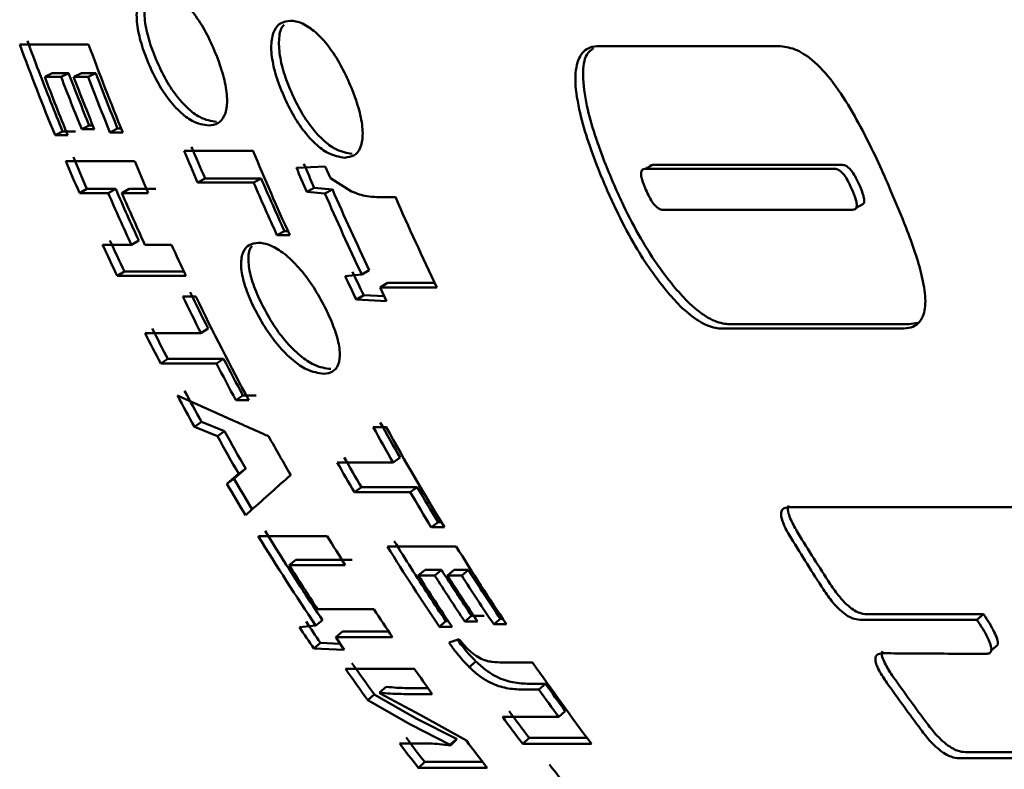
# Paper-space layout 'Лист1' of a CAD drawing. Units: millimetres. Extents: x -4924 to 671, y 697 to 5642.
# Drawn here: x -3809 to -3798, y 1882 to 1890 of the extents above; entities that cross this region are included whole.
import ezdxf

# ---------------------------------------------------------------- set-up
doc = ezdxf.new("R2010")
doc.units = ezdxf.units.MM

psp = doc.layouts.new('Лист1')

# ---------------------------------------------------------------- linework, layer by layer
at = {"color": 7, "linetype": 'Continuous', "lineweight": 50}
for p, q in [((-3807.835, 1889.517), (-3808.576, 1889.517)), ((-3800.417, 1889.5), (-3802.344, 1889.5)), ((-3808.307, 1889.168), (-3808.225, 1889.207)), ((-3808.307, 1889.168), (-3808.131, 1889.168)), ((-3808.049, 1889.207), (-3808.225, 1889.207)), ((-3808.131, 1889.168), (-3808.049, 1889.207)), ((-3807.995, 1889.168), (-3807.913, 1889.207)), ((-3807.995, 1889.168), (-3807.841, 1889.168)), ((-3807.913, 1889.207), (-3807.759, 1889.207)), ((-3807.841, 1889.168), (-3807.759, 1889.207)), ((-3807.909, 1888.605), (-3807.828, 1888.646)), ((-3807.828, 1888.646), (-3807.79, 1888.646)), ((-3808.196, 1888.54), (-3808.114, 1888.581)), ((-3808.196, 1888.54), (-3808.059, 1888.54)), ((-3808.114, 1888.581), (-3807.977, 1888.581)), ((-3807.909, 1888.605), (-3807.773, 1888.605)), ((-3807.605, 1888.571), (-3807.524, 1888.613)), ((-3807.605, 1888.571), (-3807.468, 1888.571)), ((-3807.524, 1888.613), (-3807.485, 1888.613)), ((-3806.068, 1888.374), (-3806.809, 1888.374)), ((-3807.34, 1888.261), (-3808.08, 1888.261)), ((-3801.77, 1888.221), (-3801.851, 1888.179)), ((-3801.77, 1888.221), (-3799.731, 1888.221)), ((-3805.291, 1888.205), (-3805.601, 1888.191)), ((-3805.234, 1888.079), (-3805.291, 1888.205)), ((-3801.885, 1888.16), (-3801.888, 1888.158)), ((-3801.851, 1888.179), (-3799.812, 1888.179)), ((-3806.664, 1888.031), (-3806.583, 1888.075)), ((-3806.664, 1888.031), (-3806.06, 1888.031)), ((-3805.98, 1888.075), (-3806.583, 1888.075)), ((-3806.06, 1888.031), (-3805.98, 1888.075)), ((-3805.007, 1887.936), (-3805.234, 1888.08)), ((-3807.934, 1887.919), (-3807.854, 1887.963)), ((-3807.934, 1887.919), (-3807.624, 1887.919)), ((-3807.544, 1887.963), (-3807.854, 1887.963)), ((-3807.624, 1887.919), (-3807.544, 1887.963)), ((-3807.478, 1887.919), (-3807.398, 1887.963)), ((-3807.478, 1887.919), (-3807.193, 1887.919)), ((-3807.113, 1887.963), (-3807.398, 1887.963)), ((-3805.49, 1887.932), (-3805.409, 1887.976)), ((-3805.49, 1887.932), (-3805.294, 1887.915)), ((-3805.214, 1887.958), (-3805.409, 1887.976)), ((-3805.294, 1887.915), (-3805.214, 1887.958)), ((-3804.537, 1887.876), (-3804.735, 1887.876)), ((-3799.583, 1887.758), (-3799.503, 1887.802)), ((-3799.621, 1887.738), (-3801.66, 1887.738)), ((-3805.81, 1887.465), (-3805.73, 1887.51)), ((-3805.73, 1887.51), (-3805.693, 1887.51)), ((-3807.375, 1887.362), (-3807.685, 1887.362)), ((-3807.375, 1887.362), (-3807.295, 1887.408)), ((-3806.944, 1887.362), (-3807.229, 1887.362)), ((-3805.81, 1887.465), (-3805.672, 1887.465)), ((-3807.529, 1887.029), (-3807.45, 1887.075)), ((-3806.811, 1887.075), (-3807.45, 1887.075)), ((-3804.898, 1887.043), (-3805.078, 1887.026)), ((-3804.898, 1887.043), (-3804.819, 1887.09)), ((-3807.529, 1887.029), (-3806.789, 1887.029)), ((-3804.7, 1886.904), (-3804.621, 1886.951)), ((-3804.114, 1886.951), (-3804.621, 1886.951)), ((-3804.634, 1886.757), (-3804.7, 1886.904)), ((-3804.7, 1886.904), (-3804.091, 1886.904)), ((-3806.682, 1886.805), (-3806.822, 1886.805)), ((-3804.956, 1886.772), (-3804.877, 1886.82)), ((-3804.956, 1886.772), (-3804.634, 1886.757)), ((-3804.657, 1886.809), (-3804.877, 1886.82)), ((-3799.017, 1886.508), (-3798.921, 1886.522)), ((-3806.628, 1886.413), (-3807.228, 1886.413)), ((-3806.628, 1886.413), (-3806.55, 1886.462)), ((-3801.022, 1886.46), (-3799.095, 1886.46)), ((-3799.017, 1886.508), (-3800.944, 1886.508)), ((-3807.06, 1886.084), (-3806.983, 1886.134)), ((-3806.383, 1886.134), (-3806.983, 1886.134)), ((-3806.46, 1886.084), (-3806.383, 1886.134)), ((-3807.06, 1886.084), (-3806.46, 1886.084)), ((-3806.253, 1885.691), (-3806.176, 1885.742)), ((-3806.253, 1885.691), (-3806.112, 1885.691)), ((-3806.176, 1885.742), (-3806.035, 1885.742)), ((-3806.697, 1885.405), (-3806.621, 1885.457)), ((-3806.375, 1885.356), (-3806.621, 1885.457)), ((-3806.697, 1885.405), (-3806.451, 1885.303)), ((-3806.451, 1885.303), (-3806.375, 1885.356)), ((-3804.634, 1885.399), (-3804.775, 1885.399)), ((-3804.561, 1885.019), (-3804.486, 1885.073)), ((-3806.274, 1884.846), (-3806.146, 1884.954)), ((-3804.561, 1885.019), (-3805.161, 1885.019)), ((-3806.221, 1884.9), (-3806.349, 1884.792)), ((-3806.349, 1884.792), (-3806.274, 1884.846)), ((-3804.977, 1884.702), (-3804.902, 1884.756)), ((-3804.302, 1884.756), (-3804.902, 1884.756)), ((-3804.377, 1884.702), (-3804.302, 1884.756)), ((-3804.977, 1884.702), (-3804.377, 1884.702)), ((-3797.671, 1884.539), (-3800.307, 1884.539)), ((-3804.15, 1884.323), (-3804.076, 1884.379)), ((-3804.15, 1884.323), (-3804.009, 1884.323)), ((-3804.076, 1884.379), (-3804.043, 1884.379)), ((-3805.27, 1884.227), (-3806.01, 1884.227)), ((-3803.882, 1884.116), (-3804.623, 1884.116)), ((-3805.679, 1883.916), (-3805.606, 1883.974)), ((-3805.003, 1883.974), (-3805.606, 1883.974)), ((-3805.679, 1883.916), (-3805.076, 1883.916)), ((-3804.29, 1883.806), (-3804.217, 1883.864)), ((-3804.29, 1883.806), (-3804.114, 1883.806)), ((-3804.041, 1883.864), (-3804.217, 1883.864)), ((-3804.114, 1883.806), (-3804.041, 1883.864)), ((-3803.978, 1883.806), (-3803.905, 1883.864)), ((-3803.978, 1883.806), (-3803.824, 1883.806)), ((-3803.905, 1883.864), (-3803.751, 1883.864)), ((-3803.824, 1883.806), (-3803.751, 1883.864)), ((-3804.769, 1883.442), (-3805.373, 1883.442)), ((-3803.79, 1883.31), (-3803.718, 1883.369)), ((-3803.718, 1883.369), (-3803.582, 1883.369)), ((-3803.48, 1883.28), (-3803.408, 1883.34)), ((-3803.408, 1883.34), (-3803.383, 1883.34)), ((-3798.284, 1883.328), (-3798.212, 1883.388)), ((-3805.392, 1883.265), (-3805.569, 1883.249)), ((-3805.392, 1883.265), (-3805.32, 1883.324)), ((-3804.065, 1883.252), (-3803.993, 1883.312)), ((-3804.065, 1883.252), (-3803.927, 1883.252)), ((-3803.993, 1883.312), (-3803.968, 1883.312)), ((-3803.79, 1883.31), (-3803.654, 1883.31)), ((-3803.48, 1883.28), (-3803.343, 1883.28)), ((-3805.176, 1883.14), (-3805.105, 1883.201)), ((-3805.089, 1883.006), (-3805.176, 1883.14)), ((-3805.176, 1883.14), (-3804.567, 1883.14)), ((-3804.608, 1883.201), (-3805.105, 1883.201)), ((-3805.413, 1883.019), (-3805.342, 1883.08)), ((-3805.131, 1883.071), (-3805.342, 1883.08)), ((-3803.851, 1883.119), (-3803.96, 1883.082)), ((-3798.131, 1882.997), (-3798.06, 1883.058)), ((-3805.413, 1883.019), (-3805.089, 1883.006)), ((-3803.742, 1882.819), (-3803.672, 1882.88)), ((-3803.061, 1882.868), (-3803.385, 1882.868)), ((-3804.333, 1882.8), (-3805.074, 1882.8)), ((-3804.706, 1882.544), (-3804.637, 1882.607)), ((-3802.924, 1882.64), (-3803.1, 1882.64)), ((-3802.994, 1882.578), (-3802.924, 1882.64)), ((-3804.834, 1882.463), (-3804.764, 1882.526)), ((-3804.305, 1882.264), (-3804.764, 1882.526)), ((-3804.701, 1882.536), (-3804.706, 1882.544)), ((-3804.27, 1882.305), (-3804.701, 1882.536)), ((-3804.36, 1882.529), (-3804.14, 1882.529)), ((-3804.185, 1882.591), (-3804.29, 1882.591)), ((-3803.17, 1882.578), (-3802.994, 1882.578)), ((-3804.834, 1882.463), (-3804.374, 1882.2)), ((-3803.773, 1882.028), (-3804.27, 1882.305)), ((-3802.78, 1882.283), (-3803.384, 1882.283)), ((-3802.78, 1882.283), (-3802.711, 1882.346)), ((-3804.374, 1882.2), (-3803.948, 1881.983)), ((-3804.305, 1882.264), (-3803.88, 1882.047)), ((-3804.272, 1881.998), (-3804.491, 1881.998)), ((-3803.948, 1881.983), (-3803.88, 1882.047)), ((-3803.948, 1881.983), (-3803.944, 1881.977)), ((-3803.944, 1881.977), (-3803.876, 1882.042)), ((-3803.876, 1882.042), (-3803.88, 1882.047)), ((-3803.168, 1881.993), (-3803.1, 1882.058)), ((-3803.168, 1881.993), (-3802.428, 1881.993)), ((-3802.476, 1882.058), (-3803.1, 1882.058)), ((-3798.408, 1881.904), (-3797.386, 1881.904)), ((-3804.289, 1881.734), (-3804.221, 1881.799)), ((-3803.599, 1881.799), (-3804.221, 1881.799)), ((-3798.476, 1881.839), (-3797.454, 1881.839)), ((-3804.289, 1881.734), (-3803.549, 1881.734))]:
    psp.add_line(p, q, dxfattribs=at)
at = {"color": 7, "linetype": 'Continuous', "lineweight": 50, "flags": 128}
for points in [[(-3806.146, 1884.954), (-3806.188, 1884.923), (-3806.221, 1884.9)], [(-3799.469, 1883.388), (-3799.363, 1883.388), (-3799.149, 1883.388), (-3798.681, 1883.388), (-3798.446, 1883.388), (-3798.212, 1883.388)], [(-3799.541, 1883.328), (-3799.434, 1883.328), (-3799.221, 1883.328), (-3798.752, 1883.328), (-3798.518, 1883.328), (-3798.284, 1883.328)]]:
    psp.add_lwpolyline(points, dxfattribs=at)
at = {"color": 7, "linetype": 'Continuous', "lineweight": 50}
for centre, radius, start, end in [((-3780.012, 1900.06), 30.447, 200.259, 202.2327), ((-3779.952, 1900.091), 30.424, 200.2602, 200.9169), ((-3779.27, 1900.061), 30.449, 200.259, 202.1684), ((-3780.03, 1900.061), 30.34, 200.9169, 201.5748), ((-3779.917, 1900.043), 30.402, 200.9608, 202.2335), ((-3779.733, 1900.046), 30.41, 200.9609, 202.1002), ((-3779.752, 1900.047), 30.303, 200.9608, 202.1002), ((-3779.599, 1900.046), 30.409, 200.9608, 202.1002), ((-3779.447, 1900.045), 30.406, 200.9608, 202.1691), ((-3779.464, 1900.046), 30.299, 200.9608, 202.1691), ((-3780.11, 1900.029), 30.254, 201.5748, 202.234), ((-3778.899, 1899.976), 30.225, 202.5724, 203.2782), ((-3778.916, 1899.978), 30.119, 202.5724, 203.2782), ((-3778.233, 1899.945), 30.144, 202.5712, 204.4566), ((-3780.247, 1899.964), 30.193, 202.8051, 203.5105), ((-3780.263, 1899.965), 30.088, 202.8051, 203.5105), ((-3779.507, 1899.964), 30.193, 202.8051, 203.5105), ((-3777.821, 1899.962), 30.08, 202.9485, 203.4833), ((-3777.805, 1899.961), 30.185, 202.9485, 203.4833), ((-3778.417, 1899.924), 30.093, 203.2779, 204.4574), ((-3778.428, 1899.928), 29.993, 203.278, 204.4573), ((-3780.055, 1899.912), 30.065, 203.5102, 204.6727), ((-3780.071, 1899.914), 29.96, 203.5102, 204.6727), ((-3779.909, 1899.912), 30.065, 203.5102, 204.6727), ((-3777.771, 1899.893), 30.017, 203.519, 205.346), ((-3777.728, 1899.921), 29.976, 203.5199, 204.4322), ((-3777.054, 1899.882), 29.99, 203.598, 205.6418), ((-3777.845, 1899.868), 29.848, 204.4322, 205.347), ((-3780.484, 1899.858), 29.933, 204.673, 205.378), ((-3780.5, 1899.86), 29.829, 204.673, 205.378), ((-3779.744, 1899.858), 29.933, 204.673, 205.378), ((-3778.131, 1899.821), 29.739, 205.3844, 205.9247), ((-3778.116, 1899.819), 29.843, 205.3844, 205.9247), ((-3780.061, 1899.782), 29.65, 205.8531, 206.6966), ((-3780.045, 1899.781), 29.755, 205.8531, 206.6965), ((-3780.01, 1899.728), 29.638, 205.8509, 208.2709), ((-3780.746, 1899.73), 29.642, 206.6967, 207.4109), ((-3780.766, 1899.73), 29.533, 206.6966, 207.411), ((-3780.266, 1899.678), 29.42, 207.4109, 208.273), ((-3780.254, 1899.674), 29.52, 207.4109, 208.273), ((-3780.959, 1899.628), 29.315, 208.1657, 208.9078), ((-3780.945, 1899.625), 29.418, 208.1657, 208.9078), ((-3780.908, 1899.55), 29.155, 209.1336, 210.0433), ((-3779.131, 1899.567), 29.297, 208.9197, 209.772), ((-3779.146, 1899.569), 29.194, 208.9198, 209.772), ((-3779.099, 1899.506), 29.173, 208.9174, 211.363), ((-3780.895, 1899.547), 29.257, 209.1336, 210.0433), ((-3780.346, 1899.546), 29.255, 209.1336, 210.0762), ((-3779.854, 1899.507), 29.069, 209.772, 210.494), ((-3779.836, 1899.507), 29.177, 209.7721, 210.494), ((-3781.243, 1899.467), 28.988, 210.2882, 211.0642), ((-3781.23, 1899.463), 29.09, 210.2882, 211.0642), ((-3779.356, 1899.447), 28.951, 210.4939, 211.3653), ((-3779.35, 1899.44), 29.045, 210.4939, 211.3655), ((-3781.503, 1899.295), 28.769, 211.5845, 213.8635), ((-3781.414, 1899.362), 28.788, 211.5866, 212.3442), ((-3780.659, 1899.36), 28.891, 211.5866, 212.3132), ((-3775.727, 1899.334), 28.842, 211.6355, 212.9345), ((-3775.745, 1899.334), 28.734, 211.6354, 212.9346), ((-3780.203, 1899.283), 28.746, 211.8438, 213.894), ((-3780.124, 1899.344), 28.753, 211.8455, 212.5272), ((-3779.458, 1899.286), 28.752, 211.8439, 213.8271), ((-3781.514, 1899.299), 28.669, 212.3442, 213.1038), ((-3781.386, 1899.282), 28.745, 212.3129, 213.439), ((-3780.215, 1899.286), 28.646, 212.5272, 213.2106), ((-3780.114, 1899.251), 28.689, 212.5722, 213.8952), ((-3779.929, 1899.257), 28.7, 212.5724, 213.7564), ((-3779.94, 1899.262), 28.6, 212.5724, 213.7563), ((-3779.791, 1899.258), 28.701, 212.5724, 213.7563), ((-3779.644, 1899.253), 28.693, 212.5723, 213.8282), ((-3779.657, 1899.257), 28.592, 212.5722, 213.8282), ((-3781.615, 1899.233), 28.549, 213.1038, 213.8657), ((-3780.303, 1899.229), 28.541, 213.2107, 213.8957), ((-3780.905, 1899.201), 28.598, 213.4394, 214.1661), ((-3781.883, 1899.167), 28.538, 213.9042, 214.4607), ((-3781.895, 1899.172), 28.438, 213.9042, 214.4607), ((-3781.868, 1899.06), 28.242, 214.9971, 215.834), ((-3779.864, 1899.008), 28.26, 214.8295, 217.0187), ((-3781.857, 1899.055), 28.341, 214.9971, 215.834), ((-3781.106, 1899.063), 28.354, 214.9972, 215.6702), ((-3776.23, 1899.005), 28.148, 215.3675, 216.629), ((-3780.01, 1899.013), 28.162, 215.5474, 216.2862), ((-3776.217, 1899.002), 28.249, 215.3676, 216.6289), ((-3780, 1899.008), 28.261, 215.5474, 216.2862), ((-3780.698, 1898.938), 28.143, 216.2862, 217.0207), ((-3780.708, 1898.944), 28.045, 216.2862, 217.0207), ((-3782.106, 1898.871), 28.032, 217.0092, 217.6875), ((-3782.116, 1898.877), 27.934, 217.0092, 217.6875), ((-3781.361, 1898.875), 28.038, 216.9317, 217.6875), ((-3780.893, 1898.802), 27.812, 217.7636, 218.4606)]:
    psp.add_arc(centre, radius, start, end, dxfattribs=at)
for points, knots in [([(-3807.11, 1890.126), (-3807.144, 1890.121), (-3807.213, 1890.112), (-3807.287, 1890.03), (-3807.325, 1889.888), (-3807.313, 1889.692), (-3807.269, 1889.519), (-3807.233, 1889.422), (-3807.224, 1889.397)], [0, 0, 0, 0, 0.18667, 0.373884, 0.564245, 0.755054, 0.937682, 1, 1, 1, 1]), ([(-3806.45, 1889.372), (-3806.481, 1889.447), (-3806.542, 1889.597), (-3806.666, 1889.808), (-3806.805, 1889.978), (-3806.95, 1890.09), (-3807.05, 1890.124), (-3807.101, 1890.125), (-3807.11, 1890.126)], [0, 0, 0, 0, 0.18175, 0.364167, 0.555489, 0.74418, 0.95533, 1, 1, 1, 1]), ([(-3807.175, 1890.082), (-3807.183, 1890.074), (-3807.217, 1890.042), (-3807.241, 1889.922), (-3807.23, 1889.73), (-3807.186, 1889.557), (-3807.151, 1889.46), (-3807.142, 1889.436)], [0, 0, 0, 0, 0.084118, 0.362978, 0.642525, 0.909334, 1, 1, 1, 1]), ([(-3805.666, 1889.772), (-3805.7, 1889.768), (-3805.769, 1889.759), (-3805.843, 1889.677), (-3805.879, 1889.536), (-3805.864, 1889.34), (-3805.818, 1889.169), (-3805.781, 1889.072), (-3805.772, 1889.047)], [0, 0, 0, 0, 0.186625, 0.373795, 0.564114, 0.754878, 0.937578, 1, 1, 1, 1]), ([(-3805.732, 1889.729), (-3805.739, 1889.722), (-3805.772, 1889.69), (-3805.795, 1889.571), (-3805.782, 1889.38), (-3805.735, 1889.208), (-3805.699, 1889.111), (-3805.69, 1889.087)], [0, 0, 0, 0, 0.081592, 0.361121, 0.641332, 0.908945, 1, 1, 1, 1]), ([(-3804.998, 1889.022), (-3805.029, 1889.096), (-3805.092, 1889.245), (-3805.219, 1889.456), (-3805.36, 1889.625), (-3805.506, 1889.736), (-3805.606, 1889.77), (-3805.657, 1889.772), (-3805.666, 1889.772)], [0, 0, 0, 0, 0.181689, 0.364045, 0.555432, 0.744079, 0.955127, 1, 1, 1, 1]), ([(-3802.344, 1889.5), (-3802.378, 1889.497), (-3802.468, 1889.489), (-3802.574, 1889.391), (-3802.616, 1889.151), (-3802.557, 1888.739), (-3802.417, 1888.321), (-3802.295, 1888.032), (-3802.263, 1887.956)], [0, 0, 0, 0, 0.10203, 0.263919, 0.417428, 0.591737, 0.892951, 1, 1, 1, 1]), ([(-3802.406, 1889.477), (-3802.433, 1889.458), (-3802.502, 1889.409), (-3802.532, 1889.186), (-3802.475, 1888.779), (-3802.335, 1888.361), (-3802.213, 1888.074), (-3802.182, 1887.999)], [0, 0, 0, 0, 0.121189, 0.305471, 0.514062, 0.874157, 1, 1, 1, 1]), ([(-3799.212, 1887.947), (-3799.243, 1888.02), (-3799.366, 1888.3), (-3799.564, 1888.705), (-3799.826, 1889.117), (-3800.047, 1889.358), (-3800.25, 1889.482), (-3800.36, 1889.494), (-3800.417, 1889.5)], [0, 0, 0, 0, 0.098315, 0.382282, 0.544668, 0.708515, 0.849883, 1, 1, 1, 1]), ([(-3807.224, 1889.397), (-3807.194, 1889.322), (-3807.133, 1889.173), (-3807.005, 1888.959), (-3806.862, 1888.791), (-3806.696, 1888.667), (-3806.6, 1888.653), (-3806.542, 1888.645)], [0, 0, 0, 0, 0.179286, 0.359359, 0.552088, 0.730254, 1, 1, 1, 1]), ([(-3807.142, 1889.436), (-3807.111, 1889.361), (-3807.05, 1889.212), (-3806.922, 1888.998), (-3806.779, 1888.831), (-3806.614, 1888.708), (-3806.518, 1888.694), (-3806.46, 1888.686)], [0, 0, 0, 0, 0.179604, 0.360005, 0.551872, 0.729953, 1, 1, 1, 1]), ([(-3806.542, 1888.645), (-3806.508, 1888.649), (-3806.439, 1888.658), (-3806.37, 1888.74), (-3806.338, 1888.88), (-3806.357, 1889.074), (-3806.405, 1889.247), (-3806.441, 1889.346), (-3806.45, 1889.372)], [0, 0, 0, 0, 0.1863064, 0.3731424, 0.5622338, 0.7517153, 0.9347862, 1, 1, 1, 1]), ([(-3805.69, 1889.087), (-3805.659, 1889.012), (-3805.596, 1888.864), (-3805.465, 1888.652), (-3805.32, 1888.486), (-3805.154, 1888.364), (-3805.057, 1888.35), (-3805, 1888.342)], [0, 0, 0, 0, 0.179639, 0.360078, 0.551811, 0.729801, 1, 1, 1, 1]), ([(-3805.772, 1889.047), (-3805.741, 1888.973), (-3805.678, 1888.824), (-3805.548, 1888.612), (-3805.402, 1888.445), (-3805.235, 1888.322), (-3805.139, 1888.308), (-3805.081, 1888.299)], [0, 0, 0, 0, 0.179322, 0.359433, 0.552026, 0.7301, 1, 1, 1, 1]), ([(-3805.081, 1888.299), (-3805.047, 1888.304), (-3804.978, 1888.313), (-3804.91, 1888.394), (-3804.88, 1888.533), (-3804.901, 1888.726), (-3804.951, 1888.898), (-3804.988, 1888.996), (-3804.998, 1889.022)], [0, 0, 0, 0, 0.186335, 0.3732, 0.56226, 0.751713, 0.9347, 1, 1, 1, 1]), ([(-3801.806, 1888.2), (-3801.803, 1888.205), (-3801.796, 1888.22), (-3801.78, 1888.221), (-3801.77, 1888.221)], [0, 0, 0, 0, 0.330313, 1, 1, 1, 1]), ([(-3799.731, 1888.221), (-3799.717, 1888.22), (-3799.694, 1888.216), (-3799.656, 1888.186), (-3799.62, 1888.142), (-3799.581, 1888.078), (-3799.558, 1888.026), (-3799.545, 1887.997)], [0, 0, 0, 0, 0.238604, 0.385386, 0.532294, 0.737186, 1, 1, 1, 1]), ([(-3801.844, 1887.954), (-3801.859, 1887.991), (-3801.882, 1888.045), (-3801.896, 1888.113), (-3801.894, 1888.152), (-3801.878, 1888.175), (-3801.861, 1888.177), (-3801.851, 1888.179)], [0, 0, 0, 0, 0.331361, 0.495799, 0.661696, 0.808204, 1, 1, 1, 1]), ([(-3799.812, 1888.179), (-3799.798, 1888.177), (-3799.775, 1888.174), (-3799.737, 1888.143), (-3799.701, 1888.1), (-3799.662, 1888.035), (-3799.639, 1887.983), (-3799.625, 1887.954)], [0, 0, 0, 0, 0.237331, 0.383876, 0.53054, 0.735437, 1, 1, 1, 1]), ([(-3802.182, 1887.999), (-3802.15, 1887.927), (-3802.064, 1887.735), (-3801.916, 1887.454), (-3801.734, 1887.159), (-3801.609, 1886.998), (-3801.546, 1886.917)], [0, 0, 0, 0, 0.188569, 0.503706, 0.747987, 1, 1, 1, 1]), ([(-3799.545, 1887.997), (-3799.53, 1887.961), (-3799.507, 1887.906), (-3799.495, 1887.842), (-3799.496, 1887.812), (-3799.503, 1887.804), (-3799.505, 1887.802)], [0, 0, 0, 0, 0.475188, 0.701507, 0.929577, 1, 1, 1, 1]), ([(-3804.735, 1887.876), (-3804.771, 1887.878), (-3804.831, 1887.881), (-3804.923, 1887.902), (-3804.979, 1887.925), (-3805.007, 1887.936)], [0, 0, 0, 0, 0.42967, 0.71374, 1, 1, 1, 1]), ([(-3802.263, 1887.956), (-3802.231, 1887.884), (-3802.144, 1887.691), (-3801.996, 1887.408), (-3801.813, 1887.112), (-3801.688, 1886.951), (-3801.625, 1886.87)], [0, 0, 0, 0, 0.187965, 0.504607, 0.748474, 1, 1, 1, 1]), ([(-3801.66, 1887.738), (-3801.674, 1887.74), (-3801.697, 1887.743), (-3801.737, 1887.774), (-3801.772, 1887.817), (-3801.81, 1887.879), (-3801.832, 1887.927), (-3801.844, 1887.954)], [0, 0, 0, 0, 0.251258, 0.3998358, 0.5485895, 0.753157, 1, 1, 1, 1]), ([(-3799.625, 1887.954), (-3799.61, 1887.917), (-3799.588, 1887.863), (-3799.575, 1887.798), (-3799.578, 1887.762), (-3799.594, 1887.741), (-3799.611, 1887.739), (-3799.621, 1887.738)], [0, 0, 0, 0, 0.338691, 0.500588, 0.663756, 0.809643, 1, 1, 1, 1]), ([(-3799.095, 1886.46), (-3799.061, 1886.462), (-3798.962, 1886.469), (-3798.856, 1886.559), (-3798.828, 1886.772), (-3798.883, 1887.095), (-3799.022, 1887.501), (-3799.155, 1887.813), (-3799.212, 1887.947)], [0, 0, 0, 0, 0.09957, 0.28533, 0.427055, 0.568297, 0.813647, 1, 1, 1, 1]), ([(-3806.011, 1887.383), (-3806.045, 1887.379), (-3806.113, 1887.37), (-3806.18, 1887.292), (-3806.205, 1887.157), (-3806.174, 1886.969), (-3806.114, 1886.805), (-3806.07, 1886.712), (-3806.059, 1886.689)], [0, 0, 0, 0, 0.186628, 0.3738, 0.564262, 0.755168, 0.937968, 1, 1, 1, 1]), ([(-3805.282, 1886.665), (-3805.32, 1886.736), (-3805.394, 1886.879), (-3805.538, 1887.08), (-3805.693, 1887.242), (-3805.848, 1887.349), (-3805.951, 1887.381), (-3806.002, 1887.383), (-3806.011, 1887.383)], [0, 0, 0, 0, 0.181715, 0.364093, 0.55555, 0.744341, 0.95546, 1, 1, 1, 1]), ([(-3806.078, 1887.346), (-3806.083, 1887.341), (-3806.112, 1887.311), (-3806.124, 1887.2), (-3806.096, 1887.017), (-3806.035, 1886.852), (-3805.991, 1886.76), (-3805.98, 1886.737)], [0, 0, 0, 0, 0.0635594, 0.3487922, 0.6347218, 0.9077389, 1, 1, 1, 1]), ([(-3801.625, 1886.87), (-3801.576, 1886.813), (-3801.46, 1886.679), (-3801.272, 1886.529), (-3801.121, 1886.466), (-3801.046, 1886.461), (-3801.022, 1886.46)], [0, 0, 0, 0, 0.227736, 0.539889, 0.849502, 1, 1, 1, 1]), ([(-3801.546, 1886.917), (-3801.497, 1886.861), (-3801.381, 1886.727), (-3801.193, 1886.577), (-3801.042, 1886.514), (-3800.968, 1886.51), (-3800.944, 1886.508)], [0, 0, 0, 0, 0.227948, 0.540216, 0.850084, 1, 1, 1, 1]), ([(-3805.98, 1886.737), (-3805.943, 1886.666), (-3805.868, 1886.524), (-3805.721, 1886.322), (-3805.562, 1886.163), (-3805.385, 1886.047), (-3805.288, 1886.033), (-3805.23, 1886.026)], [0, 0, 0, 0, 0.179617, 0.36003, 0.551871, 0.729964, 1, 1, 1, 1]), ([(-3806.059, 1886.689), (-3806.021, 1886.618), (-3805.947, 1886.476), (-3805.799, 1886.273), (-3805.64, 1886.114), (-3805.463, 1885.996), (-3805.366, 1885.983), (-3805.307, 1885.975)], [0, 0, 0, 0, 0.179299, 0.359385, 0.552087, 0.730264, 1, 1, 1, 1]), ([(-3805.307, 1885.975), (-3805.273, 1885.979), (-3805.206, 1885.988), (-3805.143, 1886.065), (-3805.125, 1886.198), (-3805.162, 1886.382), (-3805.225, 1886.546), (-3805.27, 1886.64), (-3805.282, 1886.665)], [0, 0, 0, 0, 0.186306, 0.373142, 0.562234, 0.751715, 0.934786, 1, 1, 1, 1]), ([(-3805.9, 1885.303), (-3805.938, 1885.32), (-3806.126, 1885.403), (-3806.452, 1885.548), (-3806.74, 1885.677), (-3806.879, 1885.739)], [0, 0, 0, 0, 0.114904, 0.57452, 1, 1, 1, 1]), ([(-3806.148, 1884.453), (-3806.129, 1884.469), (-3806.037, 1884.552), (-3805.876, 1884.695), (-3805.732, 1884.823), (-3805.662, 1884.885)], [0, 0, 0, 0, 0.114767, 0.573837, 1, 1, 1, 1]), ([(-3800.307, 1884.539), (-3800.331, 1884.537), (-3800.37, 1884.532), (-3800.394, 1884.485), (-3800.388, 1884.422), (-3800.353, 1884.326), (-3800.31, 1884.253), (-3800.283, 1884.206)], [0, 0, 0, 0, 0.264585, 0.427453, 0.591333, 0.740359, 1, 1, 1, 1]), ([(-3800.306, 1884.556), (-3800.31, 1884.55), (-3800.321, 1884.533), (-3800.313, 1884.477), (-3800.279, 1884.383), (-3800.236, 1884.309), (-3800.209, 1884.263)], [0, 0, 0, 0, 0.125089, 0.3763017, 0.6044212, 1, 1, 1, 1]), ([(-3799.861, 1883.712), (-3799.829, 1883.665), (-3799.777, 1883.589), (-3799.689, 1883.494), (-3799.617, 1883.435), (-3799.538, 1883.394), (-3799.496, 1883.39), (-3799.469, 1883.388)], [0, 0, 0, 0, 0.265673, 0.428841, 0.593039, 0.742052, 1, 1, 1, 1]), ([(-3799.934, 1883.653), (-3799.901, 1883.606), (-3799.85, 1883.53), (-3799.761, 1883.434), (-3799.688, 1883.376), (-3799.61, 1883.335), (-3799.568, 1883.331), (-3799.541, 1883.328)], [0, 0, 0, 0, 0.266362, 0.429769, 0.59422, 0.743223, 1, 1, 1, 1]), ([(-3798.212, 1883.388), (-3798.17, 1883.323), (-3798.111, 1883.23), (-3798.061, 1883.117), (-3798.06, 1883.08), (-3798.059, 1883.062)], [0, 0, 0, 0, 0.5354688, 0.7666609, 1, 1, 1, 1]), ([(-3798.284, 1883.328), (-3798.242, 1883.263), (-3798.181, 1883.169), (-3798.134, 1883.058), (-3798.125, 1882.999), (-3798.145, 1882.965), (-3798.172, 1882.962), (-3798.187, 1882.961)], [0, 0, 0, 0, 0.371302, 0.532301, 0.694808, 0.837813, 1, 1, 1, 1]), ([(-3803.96, 1883.082), (-3803.938, 1883.05), (-3803.894, 1882.989), (-3803.82, 1882.899), (-3803.769, 1882.846), (-3803.742, 1882.819)], [0, 0, 0, 0, 0.348753, 0.669688, 1, 1, 1, 1]), ([(-3803.868, 1883.113), (-3803.852, 1883.091), (-3803.815, 1883.04), (-3803.749, 1882.96), (-3803.698, 1882.907), (-3803.672, 1882.88)], [0, 0, 0, 0, 0.272331, 0.630914, 1, 1, 1, 1]), ([(-3803.707, 1882.968), (-3803.728, 1882.985), (-3803.775, 1883.026), (-3803.823, 1883.082), (-3803.848, 1883.116), (-3803.851, 1883.119)], [0, 0, 0, 0, 0.403663, 0.933737, 1, 1, 1, 1]), ([(-3803.385, 1882.868), (-3803.422, 1882.869), (-3803.495, 1882.872), (-3803.601, 1882.895), (-3803.682, 1882.95), (-3803.707, 1882.968)], [0, 0, 0, 0, 0.405303, 0.813432, 1, 1, 1, 1]), ([(-3799.297, 1882.968), (-3799.321, 1882.965), (-3799.359, 1882.961), (-3799.381, 1882.916), (-3799.371, 1882.856), (-3799.331, 1882.765), (-3799.283, 1882.695), (-3799.253, 1882.65)], [0, 0, 0, 0, 0.264585, 0.427453, 0.591333, 0.740359, 1, 1, 1, 1]), ([(-3799.298, 1882.99), (-3799.301, 1882.985), (-3799.311, 1882.968), (-3799.3, 1882.916), (-3799.26, 1882.827), (-3799.213, 1882.757), (-3799.183, 1882.712)], [0, 0, 0, 0, 0.115474, 0.369447, 0.600074, 1, 1, 1, 1]), ([(-3798.187, 1882.961), (-3798.187, 1882.961), (-3798.19, 1882.961), (-3798.202, 1882.961), (-3798.248, 1882.961), (-3798.431, 1882.962), (-3798.677, 1882.964), (-3799, 1882.966), (-3799.183, 1882.967), (-3799.297, 1882.968)], [0, 0, 0, 0, 0.0014793, 0.0073966, 0.0310655, 0.1257413, 0.5044446, 0.6937962, 1, 1, 1, 1]), ([(-3803.742, 1882.819), (-3803.704, 1882.784), (-3803.626, 1882.714), (-3803.484, 1882.631), (-3803.327, 1882.583), (-3803.226, 1882.58), (-3803.17, 1882.578)], [0, 0, 0, 0, 0.162747, 0.325586, 0.632026, 1, 1, 1, 1]), ([(-3803.672, 1882.88), (-3803.633, 1882.846), (-3803.556, 1882.776), (-3803.414, 1882.693), (-3803.258, 1882.645), (-3803.156, 1882.642), (-3803.1, 1882.64)], [0, 0, 0, 0, 0.162339, 0.324825, 0.631802, 1, 1, 1, 1]), ([(-3804.637, 1882.607), (-3804.599, 1882.603), (-3804.52, 1882.596), (-3804.405, 1882.592), (-3804.329, 1882.591), (-3804.29, 1882.591)], [0, 0, 0, 0, 0.318572, 0.659228, 1, 1, 1, 1]), ([(-3804.706, 1882.544), (-3804.668, 1882.541), (-3804.59, 1882.533), (-3804.475, 1882.529), (-3804.398, 1882.529), (-3804.36, 1882.529)], [0, 0, 0, 0, 0.318571, 0.659227, 1, 1, 1, 1]), ([(-3798.819, 1882.211), (-3798.784, 1882.166), (-3798.728, 1882.094), (-3798.635, 1882.004), (-3798.558, 1881.949), (-3798.478, 1881.91), (-3798.435, 1881.906), (-3798.408, 1881.904)], [0, 0, 0, 0, 0.265673, 0.428841, 0.593039, 0.742052, 1, 1, 1, 1]), ([(-3798.888, 1882.147), (-3798.853, 1882.102), (-3798.797, 1882.03), (-3798.703, 1881.939), (-3798.626, 1881.884), (-3798.546, 1881.845), (-3798.503, 1881.841), (-3798.476, 1881.839)], [0, 0, 0, 0, 0.266362, 0.429769, 0.59422, 0.743223, 1, 1, 1, 1]), ([(-3803.944, 1881.977), (-3803.984, 1881.982), (-3804.061, 1881.992), (-3804.169, 1881.997), (-3804.237, 1881.998), (-3804.272, 1881.998)], [0, 0, 0, 0, 0.342106, 0.67093, 1, 1, 1, 1])]:
    psp.add_open_spline(points, degree=3, knots=knots, dxfattribs=at)

doc.saveas('drawing.dxf')
